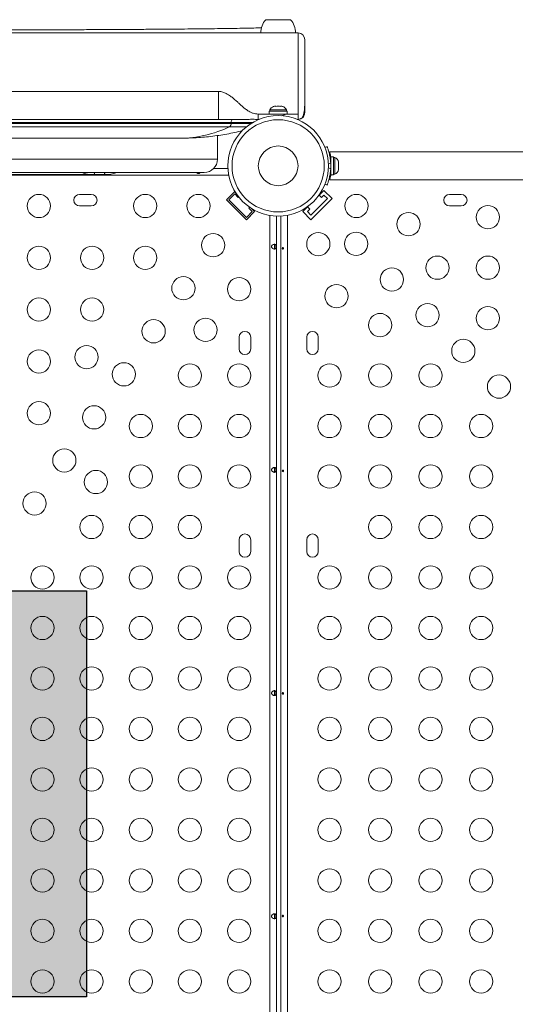
# Model space of a CAD drawing. Units: millimetres. Extents: x -16 to 551, y -48 to 454.
# Drawn here: x 205 to 224, y 193 to 230 of the extents above; entities that cross this region are included whole.
import ezdxf

# ---------------------------------------------------------------- set-up
doc = ezdxf.new("R2010")
doc.units = ezdxf.units.MM
doc.header["$LTSCALE"] = 20
doc.layers.add('CONTOUR', color=7, linetype='Continuous')
doc.layers.add('HAUTEUR-PLATE-FORME', color=7, linetype='Continuous')

msp = doc.modelspace()

# ---------------------------------------------------------------- hatches: boundary and pattern name
at = {"layer": 'HAUTEUR-PLATE-FORME', "true_color": 0xfcfcfc}
msp.add_hatch(color=7, dxfattribs=at).paths.add_polyline_path([(189.61247, 208.34917), (207.84778, 208.34917), (207.84778, 193.06798), (189.61247, 193.06798)])

# ---------------------------------------------------------------- linework, layer by layer
at = {"layer": 'CONTOUR', "linetype": 'Continuous', "lineweight": 15}
for p, q in [((214.59474, 229.84874), (215.2722, 229.84874)), ((215.2722, 229.84874), (215.53237, 229.84874)), ((215.81366, 229.34867), (180.30862, 229.34867)), ((215.81366, 229.34867), (215.81366, 226.29824)), ((216.0637, 229.09864), (216.0637, 226.68654)), ((212.81323, 227.14836), (183.30904, 227.14836)), ((212.81323, 226.09821), (212.81323, 227.14836)), ((214.74476, 226.45103), (214.74476, 226.40413)), ((215.38235, 226.45103), (214.74476, 226.45103)), ((214.89153, 226.583), (214.92418, 226.59165)), ((214.92418, 226.59165), (214.89153, 226.583)), ((214.97754, 226.59165), (214.92418, 226.59165)), ((214.97754, 226.583), (214.97754, 226.59165)), ((215.01019, 226.59165), (214.97754, 226.583)), ((215.11692, 226.59165), (215.01019, 226.59165)), ((215.14957, 226.583), (215.11692, 226.59165)), ((215.14957, 226.59165), (215.14957, 226.583)), ((215.20293, 226.59165), (215.14957, 226.59165)), ((215.23558, 226.583), (215.20293, 226.59165)), ((215.20293, 226.59165), (215.23558, 226.583)), ((215.38235, 226.40413), (215.38235, 226.45103)), ((216.0637, 226.34824), (216.0637, 226.68654)), ((183.30904, 226.09821), (212.81323, 226.09821)), ((213.44471, 226.09821), (212.81323, 226.09821)), ((215.43301, 226.29824), (214.31345, 226.29824)), ((214.31345, 226.09821), (214.31345, 226.29824)), ((214.34959, 226.09821), (214.31345, 226.09821)), ((214.72278, 226.40413), (214.72278, 226.29824)), ((214.72278, 226.40413), (215.40433, 226.40413)), ((215.40433, 226.29824), (215.40433, 226.40413)), ((215.43301, 226.29824), (215.81366, 226.29824)), ((215.81366, 226.09821), (215.77752, 226.09821)), ((215.81366, 226.09821), (215.81366, 226.29824)), ((182.81477, 225.97319), (213.29125, 225.97319)), ((182.81477, 225.94036), (213.29125, 225.94036)), ((182.87157, 225.82075), (213.23446, 225.82075)), ((213.29125, 225.97319), (213.29125, 225.94036)), ((213.29125, 225.97319), (214.09829, 225.97319)), ((213.29125, 225.94036), (214.04503, 225.94036)), ((184.73762, 225.3875), (211.3684, 225.3875)), ((212.78185, 225.49272), (212.78185, 224.598)), ((216.82172, 225.04221), (216.90186, 225.07463)), ((216.82185, 225.04188), (216.90281, 225.07463)), ((183.32417, 224.598), (212.78185, 224.598)), ((235.48309, 224.87303), (217.01171, 224.87303)), ((217.01171, 224.87303), (217.01171, 224.83617)), ((217.04327, 224.53549), (217.04327, 224.68873)), ((217.15011, 224.68873), (217.04422, 224.68873)), ((217.04422, 224.68873), (217.04422, 224.00719)), ((217.15011, 224.68873), (217.15011, 224.00719)), ((217.19701, 224.66676), (217.15011, 224.66676)), ((217.19701, 224.16256), (217.19701, 224.66676)), ((212.63481, 224.24381), (213.17616, 224.24381)), ((217.04119, 224.45631), (216.95243, 224.42041)), ((216.95243, 224.27551), (217.04119, 224.23961)), ((217.04422, 224.53549), (217.03358, 224.53549)), ((217.32898, 224.4879), (217.33763, 224.4723)), ((217.33763, 224.45038), (217.32898, 224.4879)), ((217.32898, 224.33129), (217.33763, 224.35321)), ((217.33763, 224.31569), (217.32898, 224.33129)), ((217.32898, 224.19135), (217.33763, 224.22887)), ((217.33763, 224.21327), (217.32898, 224.19135)), ((217.33763, 224.4723), (217.33763, 224.48861)), ((217.33763, 224.45038), (217.33763, 224.4723)), ((217.33763, 224.35321), (217.33763, 224.45038)), ((217.33763, 224.35321), (217.33763, 224.31569)), ((217.33763, 224.22887), (217.33763, 224.31569)), ((217.33763, 224.22887), (217.33763, 224.21327)), ((213.20686, 223.99328), (182.91542, 223.99328)), ((183.82424, 224.09792), (212.28178, 224.09792)), ((208.53274, 224.01979), (208.12311, 224.01979)), ((208.53274, 224.01979), (208.53274, 224.03849)), ((217.0413, 223.99378), (217.01099, 223.99378)), ((217.01171, 223.85975), (217.01171, 223.82289)), ((217.03463, 224.16043), (217.04422, 224.16043)), ((217.04422, 224.00719), (217.15011, 224.00719)), ((217.15011, 224.02916), (217.19701, 224.02916)), ((217.19701, 224.02916), (217.19701, 224.16256)), ((216.90281, 223.62129), (216.82185, 223.65404)), ((217.01171, 223.82289), (235.48309, 223.82289)), ((208.03131, 223.27493), (207.59374, 223.27493)), ((213.11873, 223.06871), (213.42814, 223.37811)), ((213.20714, 223.06871), (213.42814, 223.28971)), ((213.46141, 223.34484), (213.42814, 223.37811)), ((213.42814, 223.28971), (213.56074, 223.15711)), ((213.56074, 223.15711), (213.58008, 223.17645)), ((217.09421, 223.11291), (216.2986, 222.3173)), ((216.91741, 223.11291), (216.2986, 222.49411)), ((216.78481, 223.42231), (216.57419, 223.2117)), ((216.60199, 223.24963), (216.69546, 223.15616)), ((216.69546, 223.15616), (216.78481, 223.24551)), ((217.09421, 223.11291), (216.78481, 223.42231)), ((216.78481, 223.24551), (216.91741, 223.11291)), ((221.94991, 223.27493), (221.51235, 223.27493)), ((207.59374, 222.83736), (208.03131, 222.83736)), ((213.87014, 222.3173), (213.11873, 223.06871)), ((213.87014, 222.4057), (213.20714, 223.06871)), ((213.99081, 222.79157), (213.95854, 222.75931)), ((213.95854, 222.75931), (214.09114, 222.62671)), ((214.17955, 222.62671), (214.06044, 222.74581)), ((216.19982, 222.83732), (215.9892, 222.62671)), ((216.25535, 222.71606), (216.16189, 222.80953)), ((221.51235, 222.83736), (221.94991, 222.83736)), ((214.09114, 222.62671), (213.87014, 222.4057)), ((213.87014, 222.3173), (214.17955, 222.62671)), ((214.75051, 178.12203), (214.75051, 222.48379)), ((215.00105, 222.45873), (215.00105, 178.1471)), ((215.1677, 178.14526), (215.1677, 222.46056)), ((215.41774, 222.49117), (215.41774, 178.11466)), ((216.2986, 222.3173), (215.9892, 222.62671)), ((216.166, 222.62671), (216.25535, 222.71606)), ((216.2986, 222.49411), (216.166, 222.62671)), ((214.93854, 221.39707), (214.93854, 221.21469)), ((213.5946, 217.89916), (213.5946, 217.4616)), ((214.03216, 217.4616), (214.03216, 217.89916)), ((216.13659, 217.89916), (216.13659, 217.4616)), ((216.57415, 217.4616), (216.57415, 217.89916)), ((214.93854, 212.99588), (214.93854, 212.81349)), ((213.5946, 210.27308), (213.5946, 209.83552)), ((214.03216, 209.83552), (214.03216, 210.27308)), ((216.13659, 210.27308), (216.13659, 209.83552)), ((216.57415, 209.83552), (216.57415, 210.27308)), ((214.93854, 204.59468), (214.93854, 204.4123)), ((214.93854, 196.19349), (214.93854, 196.01111))]:
    msp.add_line(p, q, dxfattribs=at)
at = {"layer": 'CONTOUR', "linetype": 'Continuous', "lineweight": 15, "flags": 128}
msp.add_lwpolyline([(213.37137, 226.09821), (213.35574, 226.09581), (213.34071, 226.08869), (213.32686, 226.07714), (213.31472, 226.06159), (213.30475, 226.04265), (213.29735, 226.02103), (213.29279, 225.99758), (213.29125, 225.97319)], dxfattribs=at)
at = {"layer": 'CONTOUR', "linetype": 'Continuous', "lineweight": 15}
for centre, radius in [((215.06355, 224.34796), 1.89027), ((215.06355, 224.34796), 1.7344), ((215.06355, 224.34796), 0.74739), ((206.06228, 222.83736), 0.43756), ((210.06284, 222.83736), 0.43756), ((212.06313, 222.83736), 0.43756), ((218.00836, 222.83736), 0.43756), ((222.95631, 222.41411), 0.43756), ((219.9673, 222.1526), 0.43756), ((212.6178, 221.3605), 0.43756), ((216.57415, 221.40315), 0.43756), ((217.99846, 221.41305), 0.43756), ((206.06228, 220.88709), 0.43756), ((208.06256, 220.88709), 0.43756), ((210.06284, 220.88709), 0.43756), ((221.05604, 220.51384), 0.43756), ((222.95631, 220.51384), 0.43756), ((219.34216, 220.06936), 0.43756), ((211.49805, 219.74068), 0.43756), ((213.5946, 219.70567), 0.43756), ((217.25891, 219.44422), 0.43756), ((206.06228, 218.93681), 0.43756), ((208.06256, 218.93681), 0.43756), ((220.68585, 218.72566), 0.43756), ((222.95631, 218.61357), 0.43756), ((218.89768, 218.35548), 0.43756), ((210.37831, 218.12087), 0.43756), ((212.33116, 218.17342), 0.43756), ((207.85523, 217.14853), 0.43756), ((222.02955, 217.38197), 0.43756), ((206.06228, 216.98653), 0.43756), ((209.25857, 216.50105), 0.43756), ((211.74433, 216.45521), 0.43756), ((213.5946, 216.45521), 0.43756), ((216.99741, 216.45521), 0.43756), ((218.89768, 216.45521), 0.43756), ((220.79795, 216.45521), 0.43756), ((223.37324, 216.03827), 0.43756), ((206.06228, 215.03626), 0.43756), ((208.13883, 214.88124), 0.43756), ((209.89407, 214.55494), 0.43756), ((211.74433, 214.55494), 0.43756), ((213.5946, 214.55494), 0.43756), ((216.99741, 214.55494), 0.43756), ((218.89768, 214.55494), 0.43756), ((220.79795, 214.55494), 0.43756), ((222.69822, 214.55494), 0.43756), ((207.01908, 213.26143), 0.43756), ((209.89407, 212.65467), 0.43756), ((211.74433, 212.65467), 0.43756), ((213.5946, 212.65467), 0.43756), ((216.99741, 212.65467), 0.43756), ((218.89768, 212.65467), 0.43756), ((220.79795, 212.65467), 0.43756), ((222.69822, 212.65467), 0.43756), ((208.20658, 212.44683), 0.43756), ((205.89934, 211.64161), 0.43756), ((208.04381, 210.7544), 0.43756), ((209.89407, 210.7544), 0.43756), ((211.74433, 210.7544), 0.43756), ((218.89768, 210.7544), 0.43756), ((220.79795, 210.7544), 0.43756), ((222.69822, 210.7544), 0.43756), ((206.19354, 208.85413), 0.43756), ((208.04381, 208.85413), 0.43756), ((209.89407, 208.85413), 0.43756), ((211.74433, 208.85413), 0.43756), ((213.5946, 208.85413), 0.43756), ((216.99741, 208.85413), 0.43756), ((218.89768, 208.85413), 0.43756), ((220.79795, 208.85413), 0.43756), ((222.69822, 208.85413), 0.43756), ((206.19354, 206.95386), 0.43756), ((208.04381, 206.95386), 0.43756), ((209.89407, 206.95386), 0.43756), ((211.74433, 206.95386), 0.43756), ((213.5946, 206.95386), 0.43756), ((216.99741, 206.95386), 0.43756), ((218.89768, 206.95386), 0.43756), ((220.79795, 206.95386), 0.43756), ((222.69822, 206.95386), 0.43756), ((206.19354, 205.05359), 0.43756), ((208.04381, 205.05359), 0.43756), ((209.89407, 205.05359), 0.43756), ((211.74433, 205.05359), 0.43756), ((213.5946, 205.05359), 0.43756), ((216.99741, 205.05359), 0.43756), ((218.89768, 205.05359), 0.43756), ((220.79795, 205.05359), 0.43756), ((222.69822, 205.05359), 0.43756), ((206.19354, 203.15332), 0.43756), ((208.04381, 203.15332), 0.43756), ((209.89407, 203.15332), 0.43756), ((211.74433, 203.15332), 0.43756), ((213.5946, 203.15332), 0.43756), ((216.99741, 203.15332), 0.43756), ((218.89768, 203.15332), 0.43756), ((220.79795, 203.15332), 0.43756), ((222.69822, 203.15332), 0.43756), ((206.19354, 201.25305), 0.43756), ((208.04381, 201.25305), 0.43756), ((209.89407, 201.25305), 0.43756), ((211.74433, 201.25305), 0.43756), ((213.5946, 201.25305), 0.43756), ((216.99741, 201.25305), 0.43756), ((218.89768, 201.25305), 0.43756), ((220.79795, 201.25305), 0.43756), ((222.69822, 201.25305), 0.43756), ((206.19354, 199.35278), 0.43756), ((208.04381, 199.35278), 0.43756), ((209.89407, 199.35278), 0.43756), ((211.74433, 199.35278), 0.43756), ((213.5946, 199.35278), 0.43756), ((216.99741, 199.35278), 0.43756), ((218.89768, 199.35278), 0.43756), ((220.79795, 199.35278), 0.43756), ((222.69822, 199.35278), 0.43756), ((206.19354, 197.45251), 0.43756), ((208.04381, 197.45251), 0.43756), ((209.89407, 197.45251), 0.43756), ((211.74433, 197.45251), 0.43756), ((213.5946, 197.45251), 0.43756), ((216.99741, 197.45251), 0.43756), ((218.89768, 197.45251), 0.43756), ((220.79795, 197.45251), 0.43756), ((222.69822, 197.45251), 0.43756), ((206.19354, 195.55224), 0.43756), ((208.04381, 195.55224), 0.43756), ((209.89407, 195.55224), 0.43756), ((211.74433, 195.55224), 0.43756), ((213.5946, 195.55224), 0.43756), ((216.99741, 195.55224), 0.43756), ((218.89768, 195.55224), 0.43756), ((220.79795, 195.55224), 0.43756), ((222.69822, 195.55224), 0.43756), ((206.19354, 193.65197), 0.43756), ((208.04381, 193.65197), 0.43756), ((209.89407, 193.65197), 0.43756), ((211.74433, 193.65197), 0.43756), ((213.5946, 193.65197), 0.43756), ((216.99741, 193.65197), 0.43756), ((218.89768, 193.65197), 0.43756), ((220.79795, 193.65197), 0.43756), ((222.69822, 193.65197), 0.43756)]:
    msp.add_circle(centre, radius, dxfattribs=at)
for centre, radius, start, end in [((215.17297, 229.34671), 0.76576, 139.034755, 179.853154), ((214.95414, 229.34671), 0.76576, 0.146846, 40.965245), ((215.81366, 229.09864), 0.25004, 0, 90), ((214.97458, 226.34303), 0.25394, 108.512587, 154.829342), ((215.15253, 226.34303), 0.25394, 25.170658, 71.773154), ((215.81366, 226.34824), 0.25004, 270, 289.874277), ((211.34702, 229.71485), 4.3274, 270.28309, 295.859155), ((213.16103, 225.92891), 0.13072, 304.173462, 5.02504), ((212.28178, 224.598), 0.50007, 270, 0), ((217.08901, 224.43693), 0.25394, 11.741076, 64.829342), ((215.10644, 224.34796), 1.93778, 356.794751, 3.205249), ((208.12665, 225.38393), 1.36414, 250.513157, 269.851166), ((208.53274, 225.39498), 1.3752, 270, 289.407043), ((217.08901, 224.25899), 0.25394, 295.170658, 348.258924), ((207.59374, 223.05615), 0.21878, 90, 270), ((208.03131, 223.05615), 0.21878, 270, 90), ((221.51235, 223.05615), 0.21878, 90, 270), ((221.94991, 223.05615), 0.21878, 270, 90), ((213.81338, 217.89916), 0.21878, 0, 180), ((216.35537, 217.89916), 0.21878, 0, 180), ((213.81338, 217.4616), 0.21878, 180, 0), ((216.35537, 217.4616), 0.21878, 180, 0), ((213.81338, 210.27308), 0.21878, 0, 180), ((216.35537, 210.27308), 0.21878, 0, 180), ((213.81338, 209.83552), 0.21878, 180, 0), ((216.35537, 209.83552), 0.21878, 180, 0)]:
    msp.add_arc(centre, radius, start, end, dxfattribs=at)
for points, knots in [([(214.43886, 229.54135), (214.34429, 229.53901), (214.15074, 229.53422), (213.80888, 229.52739), (213.42705, 229.52075), (213.00745, 229.51445), (212.55238, 229.50848), (212.06275, 229.50285), (211.53985, 229.49755), (210.98485, 229.4926), (210.39896, 229.488), (209.78337, 229.48375), (209.13891, 229.47987), (208.46644, 229.4763), (207.76773, 229.47304), (207.0447, 229.47008), (206.29942, 229.46741), (205.53394, 229.46503), (204.75032, 229.46293), (203.95062, 229.4611), (203.13689, 229.45953), (202.31118, 229.45821), (201.47555, 229.45715), (200.63193, 229.45632), (199.78217, 229.45573), (198.92825, 229.45536), (198.0721, 229.45523), (197.21583, 229.45534), (196.36153, 229.45568), (195.51128, 229.45626), (194.66719, 229.45708), (193.83133, 229.45815), (193.00581, 229.45946), (192.19269, 229.46103), (191.39386, 229.46284), (190.61114, 229.46493), (189.84606, 229.46729), (189.10053, 229.46994), (188.37648, 229.47288), (187.67584, 229.47613), (187.00056, 229.47969), (186.35257, 229.48356), (185.7337, 229.48777), (185.14552, 229.49232), (184.58894, 229.49724), (184.06459, 229.50252), (183.57355, 229.50815), (183.11701, 229.51413), (182.6958, 229.52045), (182.31218, 229.52711), (181.97064, 229.53391), (181.77756, 229.53865), (181.6843, 229.54093)], [0, 0, 0, 0, 0.01913502, 0.03916151, 0.05919977, 0.07924623, 0.09929653, 0.11934595, 0.13938977, 0.15942372, 0.17944431, 0.19944928, 0.21944015, 0.23944677, 0.25947712, 0.27952799, 0.29959487, 0.31967229, 0.33975432, 0.35983496, 0.37990856, 0.39997024, 0.42001633, 0.44004477, 0.46006381, 0.4800854, 0.50011056, 0.52013908, 0.54016987, 0.56020137, 0.58023189, 0.60025995, 0.62028473, 0.64030634, 0.6603283, 0.68036862, 0.70042714, 0.72049794, 0.74057408, 0.76064808, 0.78071233, 0.8007596, 0.82078343, 0.84078799, 0.86081024, 0.88085269, 0.90091221, 0.92098473, 0.94106576, 0.96115068, 0.98123523, 1, 1, 1, 1]), ([(214.31345, 226.29824), (214.27996, 226.29988), (214.21788, 226.30294), (214.12244, 226.32736), (214.03735, 226.36163), (213.96079, 226.40313), (213.89822, 226.44291), (213.82414, 226.49587), (213.74408, 226.56078), (213.65996, 226.63484), (213.57918, 226.70859), (213.48841, 226.79231), (213.38546, 226.88396), (213.28554, 226.96403), (213.19342, 227.02727), (213.09798, 227.08178), (213.00028, 227.12108), (212.90081, 227.14441), (212.84361, 227.147), (212.81323, 227.14838)], [0, 0, 0, 0, 0.0594987, 0.11029895, 0.17215599, 0.21768422, 0.2567267, 0.29722798, 0.37118758, 0.43204498, 0.48584099, 0.5562731, 0.64009461, 0.7185208, 0.77207204, 0.82841407, 0.90363042, 0.94881495, 1, 1, 1, 1]), ([(216.0637, 226.68654), (216.06196, 226.61729), (216.05881, 226.49146), (216.03677, 226.34387), (216.00687, 226.23354), (215.97099, 226.16768), (215.93642, 226.13066), (215.91124, 226.11895), (215.89866, 226.1131)], [0, 0, 0, 0, 0.23194899, 0.42147601, 0.61647303, 0.80512619, 0.90262434, 1, 1, 1, 1]), ([(212.81323, 226.09819), (212.87187, 226.09819), (212.97868, 226.09819), (213.1232, 226.09819), (213.23632, 226.09819), (213.32592, 226.0982), (213.40194, 226.0982), (213.47511, 226.09821), (213.54841, 226.09825), (213.62325, 226.09824), (213.70655, 226.0982), (213.81117, 226.09821), (213.94688, 226.09837), (214.11862, 226.09852), (214.24438, 226.09832), (214.31345, 226.09821)], [0, 0, 0, 0, 0.11644994, 0.21211976, 0.28700945, 0.34111907, 0.39006583, 0.43796165, 0.48655581, 0.53589435, 0.58641182, 0.65252802, 0.74325057, 0.85899361, 1, 1, 1, 1]), ([(215.20342, 226.22625), (215.20398, 226.22681), (215.22033, 226.2434), (215.26708, 226.26152), (215.33356, 226.28565), (215.39101, 226.29684), (215.42356, 226.29792), (215.43301, 226.29824)], [0, 0, 0, 0, 0.0090961, 0.26901782, 0.56727091, 0.87440519, 1, 1, 1, 1]), ([(216.0637, 226.34824), (216.06175, 226.32531), (216.05781, 226.27886), (216.03077, 226.21957), (215.9815, 226.1541), (215.93102, 226.12912), (215.89866, 226.1131)], [0, 0, 0, 0, 0.18699312, 0.37859143, 0.60168643, 1, 1, 1, 1]), ([(213.23446, 225.82075), (213.30861, 225.82075), (213.45691, 225.82076), (213.65106, 225.82076), (213.79527, 225.82076), (213.86399, 225.82076), (213.88486, 225.82076)], [0, 0, 0, 0, 0.29102645, 0.58205329, 0.8730805, 1, 1, 1, 1]), ([(211.32606, 225.38883), (211.51973, 225.39077), (211.9198, 225.39478), (212.52372, 225.44919), (213.12767, 225.53539), (213.52122, 225.62392), (213.7138, 225.66724)], [0, 0, 0, 0, 0.24106665, 0.49794847, 0.75431984, 1, 1, 1, 1]), ([(216.90281, 225.07463), (216.90344, 225.07308), (216.90471, 225.06995), (216.91475, 225.04467), (216.92989, 225.00435), (216.94901, 224.94909), (216.97044, 224.87947), (216.99175, 224.79884), (217.0112, 224.70797), (217.03025, 224.5945), (217.0371, 224.508), (217.04119, 224.45631)], [0, 0, 0, 0, 0.1046308, 0.21229052, 0.31692305, 0.42461393, 0.52873339, 0.6359768, 0.73828824, 0.84359296, 1, 1, 1, 1]), ([(217.01171, 224.83617), (217.01486, 224.82381), (217.02115, 224.79909), (217.03298, 224.74772), (217.04081, 224.70546), (217.04458, 224.68513)], [0, 0, 0, 0, 0.34151284, 0.6830739, 1, 1, 1, 1]), ([(217.04119, 224.23961), (217.03872, 224.20518), (217.03372, 224.13535), (217.01946, 224.03421), (217.00119, 223.9382), (216.98046, 223.8527), (216.95905, 223.77834), (216.93909, 223.71754), (216.92208, 223.67041), (216.90673, 223.63083), (216.90428, 223.62489), (216.90281, 223.62129)], [0, 0, 0, 0, 0.10435176, 0.21161938, 0.31601402, 0.42360407, 0.52535367, 0.63000006, 0.73279438, 0.83847833, 1, 1, 1, 1]), ([(198.06089, 224.01979), (198.21914, 224.01979), (198.52933, 224.01979), (198.99456, 224.01979), (199.45702, 224.01979), (199.92289, 224.01979), (200.38899, 224.01979), (200.85469, 224.01979), (201.23353, 224.01979), (201.52563, 224.01979), (201.73111, 224.01979), (201.93914, 224.01979), (202.14687, 224.01979), (202.34917, 224.01979), (202.55519, 224.01979), (202.75297, 224.01979), (202.95389, 224.01979), (203.14888, 224.01979), (203.35194, 224.01979), (203.55791, 224.01979), (203.76224, 224.01979), (204.02894, 224.01979), (204.35443, 224.01979), (204.73426, 224.01979), (205.10342, 224.01979), (205.49968, 224.01979), (205.915, 224.01979), (206.33729, 224.01979), (206.72519, 224.01979), (207.07467, 224.01979), (207.38278, 224.01979), (207.61102, 224.01979), (207.77651, 224.01979), (207.89475, 224.01979), (207.99461, 224.01979), (208.07919, 224.01979), (208.10836, 224.01979), (208.12311, 224.01979)], [0, 0, 0, 0, 0.03802862, 0.07454272, 0.11183362, 0.14913611, 0.1864522, 0.22378637, 0.26100373, 0.27747306, 0.29398411, 0.31039259, 0.32748836, 0.3439392, 0.35905035, 0.37706158, 0.39154694, 0.4073876, 0.42405025, 0.44065016, 0.45744813, 0.47401065, 0.50637976, 0.53878009, 0.57126843, 0.60381473, 0.64731551, 0.69095638, 0.73463715, 0.77848406, 0.82238366, 0.86643862, 0.89292791, 0.91943878, 0.94605545, 0.9727183, 1, 1, 1, 1]), ([(208.12311, 224.01979), (208.12583, 224.02072), (208.13148, 224.02264), (208.1382, 224.02883), (208.14406, 224.03773), (208.14902, 224.04934), (208.15308, 224.06351), (208.15625, 224.07947), (208.15766, 224.09198), (208.15833, 224.09792)], [0, 0, 0, 0, 0.1371252, 0.28447544, 0.43376592, 0.58061894, 0.72532011, 0.8694547, 1, 1, 1, 1]), ([(208.53274, 224.03849), (208.53274, 224.04013), (208.53274, 224.04883), (208.53274, 224.07008), (208.53274, 224.09773), (208.53274, 224.09792)], [0, 0, 0, 0, 0.187179013, 0.994234978, 1, 1, 1, 1]), ([(208.53274, 224.03796), (208.54439, 224.03321), (208.56182, 224.0261), (208.57821, 224.02258), (208.58594, 224.02118), (208.59114, 224.02114), (208.59323, 224.02112)], [0, 0, 0, 0, 0.56208105, 0.84043868, 0.9356985, 1, 1, 1, 1]), ([(212.13018, 224.09792), (212.12994, 224.09749), (212.12661, 224.09136), (212.11588, 224.08127), (212.10034, 224.06874), (212.08238, 224.06053), (212.06336, 224.05753), (212.0443, 224.06039), (212.02625, 224.06853), (212.01062, 224.08103), (211.99978, 224.0912), (211.9964, 224.09742), (211.99612, 224.09792)], [0, 0, 0, 0, 0.010080376, 0.141703949, 0.266373223, 0.384693439, 0.498466188, 0.612930499, 0.731246031, 0.856140669, 0.988277, 1, 1, 1, 1]), ([(217.04442, 224.01086), (217.04176, 223.9959), (217.03508, 223.95825), (217.02423, 223.90999), (217.01614, 223.87684), (217.01246, 223.86264), (217.01171, 223.85975)], [0, 0, 0, 0, 0.22630851, 0.56933212, 0.91231471, 1, 1, 1, 1]), ([(214.99241, 221.3059), (214.99226, 221.29963), (214.99196, 221.28683), (214.9895, 221.26896), (214.98533, 221.25288), (214.97676, 221.23393), (214.95967, 221.21694), (214.92898, 221.20969), (214.8913, 221.21682), (214.85952, 221.23381), (214.83839, 221.25275), (214.826, 221.26879), (214.81775, 221.28662), (214.81476, 221.30567), (214.81762, 221.32475), (214.82579, 221.34268), (214.83816, 221.3588), (214.85926, 221.3778), (214.89098, 221.39485), (214.92867, 221.4021), (214.9595, 221.39498), (214.97668, 221.37798), (214.98531, 221.35899), (214.98948, 221.34295), (214.99196, 221.32505), (214.99226, 221.31223), (214.99241, 221.3059)], [0, 0, 0, 0, 0.02665378, 0.05437539, 0.08350723, 0.11432682, 0.17999312, 0.24964089, 0.319559, 0.38544061, 0.41621657, 0.44536648, 0.47303187, 0.49963398, 0.52639778, 0.55406208, 0.58326468, 0.61416053, 0.67992269, 0.74960757, 0.81947804, 0.88551079, 0.91627638, 0.94554733, 0.97307697, 1, 1, 1, 1]), ([(214.90106, 221.39447), (214.90377, 221.39334), (214.91235, 221.38974), (214.92181, 221.37457), (214.92936, 221.35022), (214.93182, 221.32507), (214.93201, 221.30992), (214.93205, 221.3059)], [0, 0, 0, 0, 0.112529037, 0.356460167, 0.624614359, 0.900354411, 1, 1, 1, 1]), ([(214.93205, 221.3059), (214.9318, 221.2961), (214.9313, 221.27654), (214.92648, 221.25026), (214.91805, 221.22848), (214.90721, 221.22086), (214.90192, 221.21714)], [0, 0, 0, 0, 0.24360451, 0.48640273, 0.74915645, 1, 1, 1, 1]), ([(215.22031, 221.24039), (215.22073, 221.23694), (215.22157, 221.23003), (215.22549, 221.22125), (215.23107, 221.21492), (215.23804, 221.2118), (215.24561, 221.21223), (215.25294, 221.21615), (215.25913, 221.2231), (215.26333, 221.23236), (215.26489, 221.24287), (215.2636, 221.2534), (215.25967, 221.26279), (215.25366, 221.27004), (215.24636, 221.27431), (215.23876, 221.27509), (215.23174, 221.27232), (215.22597, 221.26633), (215.22199, 221.25776), (215.22016, 221.24862), (215.22027, 221.24275), (215.22031, 221.24039)], [0, 0, 0, 0, 0.05349946, 0.10698764, 0.16073826, 0.21452425, 0.26795647, 0.32119879, 0.37470387, 0.42852226, 0.48221552, 0.5355348, 0.58881707, 0.6424541, 0.69628695, 0.74985253, 0.8031078, 0.85648694, 0.9102331, 0.96402302, 1, 1, 1, 1]), ([(214.99241, 212.9047), (214.99226, 212.89843), (214.99196, 212.88564), (214.9895, 212.86776), (214.98533, 212.85168), (214.97676, 212.83274), (214.95967, 212.81574), (214.92898, 212.8085), (214.8913, 212.81563), (214.85952, 212.83262), (214.83839, 212.85156), (214.826, 212.86759), (214.81775, 212.88542), (214.81476, 212.90448), (214.81762, 212.92356), (214.82579, 212.94148), (214.83816, 212.9576), (214.85926, 212.97661), (214.89098, 212.99365), (214.92867, 213.00091), (214.9595, 212.99379), (214.97668, 212.97679), (214.98531, 212.9578), (214.98948, 212.94176), (214.99196, 212.92385), (214.99226, 212.91104), (214.99241, 212.9047)], [0, 0, 0, 0, 0.02665378, 0.05437539, 0.08350723, 0.11432682, 0.17999312, 0.24964089, 0.319559, 0.38544061, 0.41621657, 0.44536648, 0.47303187, 0.49963398, 0.52639778, 0.55406208, 0.58326468, 0.61416053, 0.67992269, 0.74960757, 0.81947804, 0.88551079, 0.91627638, 0.94554733, 0.97307697, 1, 1, 1, 1]), ([(214.90106, 212.99328), (214.90377, 212.99214), (214.91235, 212.98854), (214.92181, 212.97338), (214.92936, 212.94902), (214.93182, 212.92388), (214.93201, 212.90873), (214.93205, 212.9047)], [0, 0, 0, 0, 0.11252904, 0.35646017, 0.62461436, 0.90035441, 1, 1, 1, 1]), ([(214.93205, 212.9047), (214.9318, 212.89491), (214.9313, 212.87534), (214.92648, 212.84907), (214.91805, 212.82728), (214.90721, 212.81967), (214.90192, 212.81595)], [0, 0, 0, 0, 0.24360451, 0.48640273, 0.74915645, 1, 1, 1, 1]), ([(215.22031, 212.8642), (215.22073, 212.86075), (215.22157, 212.85384), (215.22549, 212.84506), (215.23107, 212.83873), (215.23804, 212.83561), (215.24561, 212.83604), (215.25294, 212.83996), (215.25913, 212.84691), (215.26333, 212.85617), (215.26489, 212.86668), (215.2636, 212.87721), (215.25967, 212.8866), (215.25366, 212.89386), (215.24636, 212.89812), (215.23876, 212.8989), (215.23174, 212.89613), (215.22597, 212.89014), (215.22199, 212.88157), (215.22016, 212.87243), (215.22027, 212.86656), (215.22031, 212.8642)], [0, 0, 0, 0, 0.053499455, 0.106987642, 0.16073826, 0.214524247, 0.267956468, 0.321198789, 0.374703872, 0.428522256, 0.482215522, 0.535534802, 0.588817069, 0.642454104, 0.696286952, 0.749852525, 0.803107803, 0.856486943, 0.910233104, 0.964023021, 1, 1, 1, 1]), ([(214.99241, 204.50351), (214.99226, 204.49724), (214.99196, 204.48444), (214.9895, 204.46657), (214.98533, 204.45049), (214.97676, 204.43155), (214.95967, 204.41455), (214.92898, 204.4073), (214.8913, 204.41444), (214.85952, 204.43142), (214.83839, 204.45036), (214.826, 204.4664), (214.81775, 204.48423), (214.81476, 204.50328), (214.81762, 204.52236), (214.82579, 204.54029), (214.83816, 204.55641), (214.85926, 204.57542), (214.89098, 204.59246), (214.92867, 204.59972), (214.9595, 204.59259), (214.97668, 204.57559), (214.98531, 204.55661), (214.98948, 204.54056), (214.99196, 204.52266), (214.99226, 204.50985), (214.99241, 204.50351)], [0, 0, 0, 0, 0.02665378, 0.05437539, 0.08350723, 0.11432682, 0.17999312, 0.24964089, 0.319559, 0.38544061, 0.41621657, 0.44536648, 0.47303187, 0.49963398, 0.52639778, 0.55406208, 0.58326468, 0.61416053, 0.67992269, 0.74960757, 0.81947804, 0.88551079, 0.91627638, 0.94554733, 0.97307697, 1, 1, 1, 1]), ([(214.90106, 204.59209), (214.90377, 204.59095), (214.91235, 204.58735), (214.92181, 204.57218), (214.92936, 204.54783), (214.93182, 204.52268), (214.93201, 204.50753), (214.93205, 204.50351)], [0, 0, 0, 0, 0.112529037, 0.356460167, 0.624614359, 0.900354411, 1, 1, 1, 1]), ([(214.93205, 204.50351), (214.9318, 204.49371), (214.9313, 204.47415), (214.92648, 204.44787), (214.91805, 204.42609), (214.90721, 204.41847), (214.90192, 204.41475)], [0, 0, 0, 0, 0.24360451, 0.48640273, 0.74915645, 1, 1, 1, 1]), ([(215.22031, 204.48801), (215.22073, 204.48456), (215.22157, 204.47765), (215.22549, 204.46887), (215.23107, 204.46254), (215.23804, 204.45942), (215.24561, 204.45985), (215.25294, 204.46377), (215.25913, 204.47072), (215.26333, 204.47998), (215.26489, 204.49049), (215.2636, 204.50102), (215.25967, 204.51041), (215.25366, 204.51767), (215.24636, 204.52193), (215.23876, 204.52271), (215.23174, 204.51994), (215.22597, 204.51395), (215.22199, 204.50538), (215.22016, 204.49624), (215.22027, 204.49037), (215.22031, 204.48801)], [0, 0, 0, 0, 0.05349946, 0.10698764, 0.16073826, 0.21452425, 0.26795647, 0.32119879, 0.37470387, 0.42852226, 0.48221552, 0.5355348, 0.58881707, 0.6424541, 0.69628695, 0.74985253, 0.8031078, 0.85648694, 0.9102331, 0.96402302, 1, 1, 1, 1]), ([(214.99241, 196.10232), (214.99226, 196.09605), (214.99196, 196.08325), (214.9895, 196.06538), (214.98533, 196.0493), (214.97676, 196.03035), (214.95967, 196.01335), (214.92898, 196.00611), (214.8913, 196.01324), (214.85952, 196.03023), (214.83839, 196.04917), (214.826, 196.06521), (214.81775, 196.08304), (214.81476, 196.10209), (214.81762, 196.12117), (214.82579, 196.13909), (214.83816, 196.15522), (214.85926, 196.17422), (214.89098, 196.19126), (214.92867, 196.19852), (214.9595, 196.1914), (214.97668, 196.1744), (214.98531, 196.15541), (214.98948, 196.13937), (214.99196, 196.12147), (214.99226, 196.10865), (214.99241, 196.10232)], [0, 0, 0, 0, 0.02665378, 0.05437539, 0.08350723, 0.11432682, 0.17999312, 0.24964089, 0.319559, 0.38544061, 0.41621657, 0.44536648, 0.47303187, 0.49963398, 0.52639778, 0.55406208, 0.58326468, 0.61416053, 0.67992269, 0.74960757, 0.81947804, 0.88551079, 0.91627638, 0.94554733, 0.97307697, 1, 1, 1, 1]), ([(214.90106, 196.19089), (214.90377, 196.18976), (214.91235, 196.18616), (214.92181, 196.17099), (214.92936, 196.14664), (214.93182, 196.12149), (214.93201, 196.10634), (214.93205, 196.10232)], [0, 0, 0, 0, 0.11252904, 0.35646017, 0.62461436, 0.90035441, 1, 1, 1, 1]), ([(214.93205, 196.10232), (214.9318, 196.09252), (214.9313, 196.07296), (214.92648, 196.04668), (214.91805, 196.0249), (214.90721, 196.01728), (214.90192, 196.01356)], [0, 0, 0, 0, 0.24360451, 0.48640273, 0.74915645, 1, 1, 1, 1]), ([(215.22031, 196.11182), (215.22073, 196.10837), (215.22157, 196.10146), (215.22549, 196.09268), (215.23107, 196.08635), (215.23804, 196.08323), (215.24561, 196.08366), (215.25294, 196.08758), (215.25913, 196.09453), (215.26333, 196.10379), (215.26489, 196.1143), (215.2636, 196.12483), (215.25967, 196.13422), (215.25366, 196.14148), (215.24636, 196.14574), (215.23876, 196.14652), (215.23174, 196.14375), (215.22597, 196.13776), (215.22199, 196.12919), (215.22016, 196.12005), (215.22027, 196.11418), (215.22031, 196.11182)], [0, 0, 0, 0, 0.05349946, 0.10698764, 0.16073826, 0.21452425, 0.26795647, 0.32119879, 0.37470387, 0.42852226, 0.48221552, 0.5355348, 0.58881707, 0.6424541, 0.69628695, 0.74985253, 0.8031078, 0.85648694, 0.9102331, 0.96402302, 1, 1, 1, 1])]:
    msp.add_open_spline(points, degree=3, knots=knots, dxfattribs=at)
at = {"layer": 'HAUTEUR-PLATE-FORME', "color": 0}
msp.add_lwpolyline([(189.61247, 208.34917), (207.84778, 208.34917), (207.84778, 193.06798), (189.61247, 193.06798)], close=True, dxfattribs=at)

doc.saveas('drawing.dxf')
